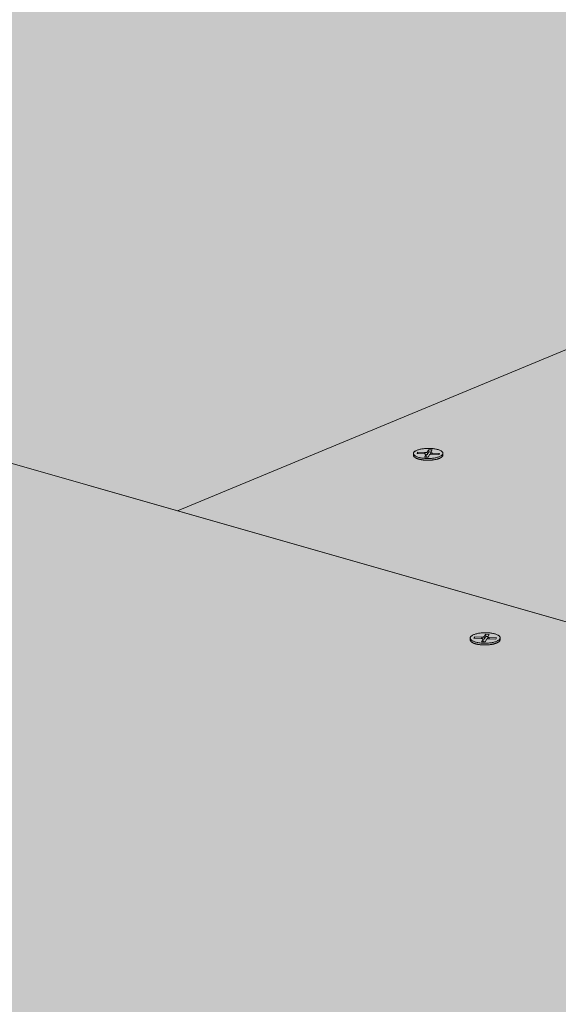
# Model space of a CAD drawing. Units: metres. Extents: x 0 to 8507, y -1304 to 4372.
# Drawn here: x 7318 to 7343, y -252 to -206 of the extents above; entities that cross this region are included whole.
import ezdxf

# ---------------------------------------------------------------- set-up
doc = ezdxf.new("R2010")
doc.units = ezdxf.units.M
doc.layers.add('Rigips Befestigungen', color=8, linetype='Continuous')
doc.layers.add('Rigips Schr Rigidur PS', color=7, linetype='Continuous', true_color=0xf7df7d)

msp = doc.modelspace()

# ---------------------------------------------------------------- hatches: boundary and pattern name
at = {"layer": 'Rigips Schr Rigidur PS'}
h = msp.add_hatch(color=256, dxfattribs=at)
h.dxf.hatch_style = 1
h.paths.add_polyline_path([(7265.921, -253.1), (7200.728, -280.123), (7432.131, -358.716), (7493.238, -323.692)])
h.paths.add_polyline_path([(7177.32, -225.586), (7111.399, -249.783), (7200.728, -280.123), (7265.921, -253.1)])
h.paths.add_polyline_path([(7237.394, -203.534), (7177.32, -225.586), (7265.921, -253.1), (7373.021, -286.36), (7430.387, -258.738)])
h.paths.add_polyline_path([(7325.028, -228.601), (7378.862, -206.287), (7292.366, -183.355), (7237.394, -203.534)])
h.paths.add_polyline_path([(7481.762, -233.568), (7529.05, -210.819), (7342.86, -164.82), (7292.366, -183.355)])
h.paths.add_polyline_path([(7378.862, -206.287), (7325.028, -228.601), (7430.387, -258.738), (7547.912, -292.355), (7597.119, -264.152)])
h.paths.add_polyline_path([(7430.387, -258.738), (7373.021, -286.36), (7493.238, -323.692), (7632.274, -366.869), (7682.871, -330.959)])
h.paths.add_polyline_path([(7597.119, -264.152), (7547.912, -292.355), (7682.871, -330.959), (7835.899, -374.732), (7875.501, -337.958)])
h.paths.add_polyline_path([(7727.342, -298.677), (7768.005, -269.855), (7529.05, -210.819), (7481.762, -233.568)])
h.paths.add_polyline_path([(7768.005, -269.855), (7727.342, -298.677), (7875.501, -337.958), (7984.533, -366.865), (8015.322, -330.956)])

# ---------------------------------------------------------------- linework, layer by layer
at = {"color": 0, "linetype": 'Continuous', "lineweight": 0, "extrusion": (-3.60822e-16, 0.930887, 0.365307)}
for p, q in [((7325.028, -228.601), (7237.394, -203.534)), ((7237.87, -203.67), (7430.387, -258.738)), ((7325.028, -228.601), (7378.862, -206.287)), ((7325.028, -228.601), (7378.862, -206.287)), ((7547.912, -292.355), (7325.028, -228.601))]:
    msp.add_line(p, q, dxfattribs=at)
at = {"layer": 'Rigips Befestigungen', "linetype": 'Continuous', "lineweight": 0, "extrusion": (-3.60822e-16, 0.930887, 0.365307)}
for p, q in [((7336.1, -226), (7336.1, -225.919)), ((7336.265, -225.915), (7336.295, -225.856)), ((7336.605, -225.933), (7336.265, -225.915)), ((7336.295, -225.856), (7336.304, -225.917)), ((7336.295, -225.856), (7336.639, -225.875)), ((7336.614, -226.085), (7336.674, -225.967)), ((7336.784, -226.094), (7336.614, -226.085)), ((7336.639, -225.875), (7336.638, -225.938)), ((7336.674, -225.967), (7336.693, -226.065)), ((7336.676, -225.96), (7336.695, -226.057)), ((7336.693, -226.065), (7336.681, -226.088)), ((7336.739, -225.851), (7336.805, -225.74)), ((7336.739, -225.851), (7336.758, -225.949)), ((7336.82, -225.844), (7336.758, -225.949)), ((7336.844, -225.976), (7336.784, -226.094)), ((7336.805, -225.74), (7336.82, -225.844)), ((7336.805, -225.74), (7336.974, -225.751)), ((7336.915, -225.85), (7336.82, -225.844)), ((7336.908, -225.863), (7336.892, -225.955)), ((7336.974, -225.751), (7336.91, -225.859)), ((7337.284, -225.97), (7336.944, -225.952)), ((7336.979, -225.893), (7336.978, -225.953)), ((7336.979, -225.893), (7337.314, -225.911)), ((7337.314, -225.911), (7337.284, -225.97)), ((7337.48, -225.989), (7337.48, -225.908)), ((7339.41, -234.5), (7339.476, -234.385)), ((7339.491, -234.491), (7339.429, -234.6)), ((7339.476, -234.385), (7339.491, -234.491)), ((7339.476, -234.385), (7339.648, -234.396)), ((7339.589, -234.497), (7339.491, -234.491)), ((7339.648, -234.396), (7339.583, -234.508)), ((7338.76, -234.652), (7338.759, -234.57)), ((7338.928, -234.566), (7338.958, -234.505)), ((7339.273, -234.585), (7338.928, -234.566)), ((7338.958, -234.505), (7338.967, -234.568)), ((7338.958, -234.505), (7339.308, -234.525)), ((7339.284, -234.742), (7339.345, -234.62)), ((7339.457, -234.751), (7339.284, -234.742)), ((7339.308, -234.525), (7339.307, -234.59)), ((7339.345, -234.62), (7339.364, -234.72)), ((7339.346, -234.613), (7339.365, -234.711)), ((7339.364, -234.72), (7339.351, -234.745)), ((7339.41, -234.5), (7339.429, -234.6)), ((7339.517, -234.63), (7339.457, -234.751)), ((7339.582, -234.512), (7339.565, -234.607)), ((7339.965, -234.623), (7339.619, -234.604)), ((7339.654, -234.544), (7339.653, -234.606)), ((7339.654, -234.544), (7339.995, -234.562)), ((7339.995, -234.562), (7339.965, -234.623)), ((7340.164, -234.641), (7340.163, -234.559))]:
    msp.add_line(p, q, dxfattribs=at)
at = {"layer": 'Rigips Befestigungen', "linetype": 'Continuous', "lineweight": 0}
for points in [[(7336.345, -226.098), (7336.311, -226.088), (7336.279, -226.077), (7336.25, -226.065), (7336.223, -226.053), (7336.198, -226.04), (7336.176, -226.026), (7336.156, -226.012), (7336.139, -225.997), (7336.126, -225.983), (7336.115, -225.967), (7336.107, -225.952), (7336.102, -225.936), (7336.1, -225.921), (7336.101, -225.905), (7336.105, -225.889), (7336.112, -225.874), (7336.122, -225.858), (7336.134, -225.843), (7336.15, -225.828), (7336.169, -225.814), (7336.19, -225.8), (7336.214, -225.786), (7336.24, -225.773), (7336.269, -225.761), (7336.3, -225.749), (7336.333, -225.738), (7336.369, -225.728), (7336.406, -225.719), (7336.444, -225.71), (7336.485, -225.702), (7336.526, -225.696), (7336.569, -225.69), (7336.612, -225.685), (7336.657, -225.681), (7336.702, -225.678), (7336.747, -225.676), (7336.793, -225.676), (7336.838, -225.676), (7336.884, -225.677), (7336.929, -225.68), (7336.973, -225.683), (7337.017, -225.687), (7337.059, -225.693), (7337.101, -225.699), (7337.141, -225.706), (7337.179, -225.714), (7337.216, -225.723), (7337.251, -225.733), (7337.284, -225.744), (7337.314, -225.755), (7337.343, -225.767), (7337.369, -225.78), (7337.392, -225.793), (7337.413, -225.807), (7337.431, -225.822), (7337.447, -225.836), (7337.459, -225.851), (7337.469, -225.867), (7337.475, -225.882), (7337.479, -225.898), (7337.479, -225.913), (7337.477, -225.929), (7337.472, -225.945), (7337.463, -225.96), (7337.452, -225.976), (7337.437, -225.991), (7337.42, -226.005), (7337.4, -226.02), (7337.378, -226.033), (7337.353, -226.047), (7337.325, -226.059), (7337.295, -226.071), (7337.263, -226.083), (7337.229, -226.093), (7337.193, -226.103), (7337.155, -226.112), (7337.115, -226.12), (7337.074, -226.128), (7337.032, -226.134), (7336.989, -226.139), (7336.945, -226.144), (7336.9, -226.147), (7336.855, -226.149), (7336.809, -226.151), (7336.763, -226.151), (7336.718, -226.15), (7336.673, -226.148), (7336.628, -226.145), (7336.584, -226.141), (7336.541, -226.137), (7336.499, -226.131), (7336.458, -226.124), (7336.419, -226.116), (7336.381, -226.108)], [(7339.01, -234.756), (7338.976, -234.745), (7338.943, -234.734), (7338.913, -234.721), (7338.885, -234.709), (7338.86, -234.695), (7338.837, -234.681), (7338.817, -234.666), (7338.8, -234.651), (7338.786, -234.636), (7338.775, -234.62), (7338.767, -234.604), (7338.761, -234.588), (7338.759, -234.572), (7338.76, -234.556), (7338.764, -234.54), (7338.771, -234.523), (7338.781, -234.508), (7338.794, -234.492), (7338.81, -234.476), (7338.829, -234.461), (7338.851, -234.447), (7338.875, -234.433), (7338.902, -234.419), (7338.931, -234.407), (7338.962, -234.395), (7338.996, -234.383), (7339.032, -234.373), (7339.07, -234.363), (7339.109, -234.354), (7339.15, -234.346), (7339.192, -234.339), (7339.235, -234.333), (7339.28, -234.328), (7339.325, -234.324), (7339.371, -234.321), (7339.417, -234.319), (7339.463, -234.318), (7339.51, -234.319), (7339.556, -234.32), (7339.602, -234.322), (7339.647, -234.326), (7339.691, -234.33), (7339.734, -234.336), (7339.777, -234.343), (7339.817, -234.35), (7339.857, -234.359), (7339.894, -234.368), (7339.93, -234.378), (7339.963, -234.389), (7339.994, -234.401), (7340.023, -234.413), (7340.05, -234.427), (7340.074, -234.44), (7340.095, -234.455), (7340.114, -234.469), (7340.13, -234.485), (7340.142, -234.5), (7340.152, -234.516), (7340.159, -234.532), (7340.163, -234.548), (7340.163, -234.564), (7340.161, -234.581), (7340.155, -234.597), (7340.147, -234.613), (7340.135, -234.629), (7340.121, -234.644), (7340.103, -234.66), (7340.083, -234.674), (7340.06, -234.689), (7340.035, -234.702), (7340.007, -234.716), (7339.977, -234.728), (7339.944, -234.74), (7339.909, -234.751), (7339.872, -234.761), (7339.834, -234.77), (7339.794, -234.779), (7339.752, -234.786), (7339.709, -234.793), (7339.665, -234.798), (7339.62, -234.803), (7339.575, -234.806), (7339.529, -234.809), (7339.482, -234.81), (7339.436, -234.81), (7339.39, -234.809), (7339.344, -234.808), (7339.298, -234.805), (7339.253, -234.801), (7339.209, -234.796), (7339.167, -234.789), (7339.125, -234.782), (7339.085, -234.774), (7339.047, -234.765)]]:
    msp.add_lwpolyline(points, close=True, dxfattribs=at)
for points in [[(7336.1, -226), (7336.101, -226.007), (7336.102, -226.015), (7336.103, -226.022), (7336.106, -226.029), (7336.109, -226.037), (7336.113, -226.044), (7336.117, -226.051), (7336.122, -226.058), (7336.128, -226.065), (7336.134, -226.072), (7336.141, -226.079), (7336.149, -226.086), (7336.157, -226.093), (7336.166, -226.1), (7336.175, -226.106), (7336.185, -226.113), (7336.196, -226.119), (7336.207, -226.125), (7336.219, -226.132), (7336.231, -226.137), (7336.244, -226.143), (7336.258, -226.149), (7336.272, -226.155), (7336.286, -226.16), (7336.301, -226.165), (7336.316, -226.17), (7336.332, -226.175), (7336.349, -226.18), (7336.365, -226.184), (7336.383, -226.189), (7336.4, -226.193), (7336.418, -226.197), (7336.436, -226.201), (7336.455, -226.204), (7336.474, -226.208), (7336.493, -226.211), (7336.513, -226.214), (7336.533, -226.216), (7336.553, -226.219), (7336.573, -226.221), (7336.594, -226.223), (7336.614, -226.225), (7336.635, -226.227), (7336.656, -226.228), (7336.677, -226.229), (7336.699, -226.23), (7336.72, -226.231), (7336.742, -226.232), (7336.763, -226.232), (7336.785, -226.232), (7336.806, -226.232), (7336.828, -226.231), (7336.849, -226.231), (7336.871, -226.23), (7336.892, -226.229), (7336.913, -226.227), (7336.934, -226.226), (7336.955, -226.224), (7336.976, -226.222), (7336.997, -226.22), (7337.017, -226.217), (7337.037, -226.214), (7337.057, -226.211), (7337.077, -226.208), (7337.096, -226.205), (7337.116, -226.201), (7337.134, -226.198), (7337.153, -226.194), (7337.171, -226.19), (7337.189, -226.185), (7337.206, -226.181), (7337.223, -226.176), (7337.24, -226.171), (7337.256, -226.166), (7337.271, -226.161), (7337.287, -226.156), (7337.301, -226.15), (7337.316, -226.145), (7337.329, -226.139), (7337.342, -226.133), (7337.355, -226.127), (7337.367, -226.121), (7337.379, -226.114), (7337.39, -226.108), (7337.4, -226.101), (7337.41, -226.095), (7337.419, -226.088), (7337.428, -226.081), (7337.435, -226.074), (7337.443, -226.067), (7337.449, -226.06), (7337.456, -226.053), (7337.461, -226.045), (7337.466, -226.038), (7337.47, -226.031)], [(7336.674, -225.967), (7336.675, -225.967), (7336.675, -225.966), (7336.675, -225.966), (7336.675, -225.965), (7336.675, -225.965), (7336.676, -225.964), (7336.676, -225.964), (7336.676, -225.963), (7336.676, -225.963), (7336.676, -225.962), (7336.676, -225.962), (7336.676, -225.961), (7336.676, -225.961), (7336.676, -225.96), (7336.676, -225.96), (7336.675, -225.959), (7336.675, -225.959), (7336.675, -225.958), (7336.675, -225.958), (7336.675, -225.957), (7336.675, -225.957), (7336.674, -225.956), (7336.674, -225.956), (7336.674, -225.956), (7336.673, -225.955), (7336.673, -225.955), (7336.673, -225.954), (7336.672, -225.954), (7336.672, -225.953), (7336.671, -225.953), (7336.671, -225.952), (7336.67, -225.952), (7336.67, -225.951), (7336.669, -225.951), (7336.669, -225.95), (7336.668, -225.95), (7336.668, -225.95), (7336.667, -225.949), (7336.666, -225.949), (7336.666, -225.948), (7336.665, -225.948), (7336.664, -225.947), (7336.664, -225.947), (7336.663, -225.947), (7336.662, -225.946), (7336.661, -225.946), (7336.661, -225.945), (7336.66, -225.945), (7336.659, -225.945), (7336.658, -225.944), (7336.657, -225.944), (7336.656, -225.943), (7336.655, -225.943), (7336.655, -225.943), (7336.654, -225.942), (7336.653, -225.942), (7336.652, -225.942), (7336.651, -225.941), (7336.65, -225.941), (7336.649, -225.941), (7336.648, -225.94), (7336.647, -225.94), (7336.645, -225.94), (7336.644, -225.939), (7336.643, -225.939), (7336.642, -225.939), (7336.641, -225.938), (7336.64, -225.938), (7336.639, -225.938), (7336.637, -225.938), (7336.636, -225.937), (7336.635, -225.937), (7336.634, -225.937), (7336.633, -225.937), (7336.631, -225.936), (7336.63, -225.936), (7336.629, -225.936), (7336.628, -225.936), (7336.626, -225.936), (7336.625, -225.935), (7336.624, -225.935), (7336.622, -225.935), (7336.621, -225.935), (7336.62, -225.935), (7336.618, -225.934), (7336.617, -225.934), (7336.616, -225.934), (7336.614, -225.934), (7336.613, -225.934), (7336.612, -225.934), (7336.61, -225.934), (7336.609, -225.934), (7336.607, -225.933), (7336.606, -225.933), (7336.605, -225.933)], [(7336.639, -225.875), (7336.641, -225.875), (7336.642, -225.875), (7336.644, -225.875), (7336.645, -225.875), (7336.646, -225.875), (7336.648, -225.875), (7336.649, -225.875), (7336.651, -225.875), (7336.652, -225.875), (7336.653, -225.875), (7336.655, -225.875), (7336.656, -225.875), (7336.658, -225.875), (7336.659, -225.875), (7336.66, -225.875), (7336.662, -225.875), (7336.663, -225.875), (7336.665, -225.875), (7336.666, -225.875), (7336.667, -225.875), (7336.669, -225.875), (7336.67, -225.875), (7336.672, -225.874), (7336.673, -225.874), (7336.674, -225.874), (7336.676, -225.874), (7336.677, -225.874), (7336.678, -225.874), (7336.68, -225.874), (7336.681, -225.874), (7336.682, -225.873), (7336.684, -225.873), (7336.685, -225.873), (7336.686, -225.873), (7336.688, -225.873), (7336.689, -225.872), (7336.69, -225.872), (7336.691, -225.872), (7336.693, -225.872), (7336.694, -225.872), (7336.695, -225.871), (7336.696, -225.871), (7336.698, -225.871), (7336.699, -225.871), (7336.7, -225.87), (7336.701, -225.87), (7336.702, -225.87), (7336.704, -225.87), (7336.705, -225.869), (7336.706, -225.869), (7336.707, -225.869), (7336.708, -225.868), (7336.709, -225.868), (7336.71, -225.868), (7336.711, -225.867), (7336.712, -225.867), (7336.713, -225.867), (7336.714, -225.866), (7336.715, -225.866), (7336.716, -225.866), (7336.717, -225.865), (7336.718, -225.865), (7336.719, -225.865), (7336.72, -225.864), (7336.721, -225.864), (7336.722, -225.864), (7336.723, -225.863), (7336.724, -225.863), (7336.725, -225.862), (7336.725, -225.862), (7336.726, -225.862), (7336.727, -225.861), (7336.728, -225.861), (7336.728, -225.86), (7336.729, -225.86), (7336.73, -225.859), (7336.73, -225.859), (7336.731, -225.859), (7336.732, -225.858), (7336.732, -225.858), (7336.733, -225.857), (7336.734, -225.857), (7336.734, -225.856), (7336.735, -225.856), (7336.735, -225.856), (7336.736, -225.855), (7336.736, -225.855), (7336.737, -225.854), (7336.737, -225.854), (7336.737, -225.853), (7336.738, -225.853), (7336.738, -225.852), (7336.738, -225.852), (7336.739, -225.851), (7336.739, -225.851)], [(7336.758, -225.949), (7336.757, -225.95), (7336.757, -225.95), (7336.757, -225.95), (7336.757, -225.951), (7336.756, -225.951), (7336.756, -225.952), (7336.756, -225.952), (7336.755, -225.953), (7336.755, -225.953), (7336.754, -225.953), (7336.754, -225.954), (7336.754, -225.954), (7336.753, -225.955), (7336.753, -225.955), (7336.752, -225.955), (7336.752, -225.956), (7336.751, -225.956), (7336.751, -225.957), (7336.75, -225.957), (7336.75, -225.957), (7336.749, -225.958), (7336.749, -225.958), (7336.748, -225.959), (7336.748, -225.959), (7336.747, -225.959), (7336.746, -225.96), (7336.746, -225.96), (7336.745, -225.96), (7336.744, -225.961), (7336.744, -225.961), (7336.743, -225.962), (7336.742, -225.962), (7336.742, -225.962), (7336.741, -225.963), (7336.74, -225.963), (7336.74, -225.963), (7336.739, -225.964), (7336.738, -225.964), (7336.737, -225.964), (7336.736, -225.965), (7336.736, -225.965), (7336.735, -225.965), (7336.734, -225.966), (7336.733, -225.966), (7336.732, -225.966), (7336.732, -225.967), (7336.731, -225.967), (7336.73, -225.967), (7336.729, -225.968), (7336.728, -225.968), (7336.727, -225.968), (7336.726, -225.969), (7336.725, -225.969), (7336.724, -225.969), (7336.723, -225.97), (7336.722, -225.97), (7336.721, -225.97), (7336.72, -225.97), (7336.72, -225.971), (7336.719, -225.971), (7336.718, -225.971), (7336.716, -225.971), (7336.715, -225.972), (7336.714, -225.972), (7336.713, -225.972), (7336.712, -225.972), (7336.711, -225.973), (7336.71, -225.973), (7336.709, -225.973), (7336.708, -225.973), (7336.707, -225.974), (7336.706, -225.974), (7336.705, -225.974), (7336.704, -225.974), (7336.703, -225.974), (7336.701, -225.975), (7336.7, -225.975), (7336.699, -225.975), (7336.698, -225.975), (7336.697, -225.975), (7336.696, -225.976), (7336.695, -225.976), (7336.693, -225.976), (7336.692, -225.976), (7336.691, -225.976), (7336.69, -225.976), (7336.689, -225.977), (7336.688, -225.977), (7336.686, -225.977), (7336.685, -225.977), (7336.684, -225.977), (7336.683, -225.977), (7336.681, -225.977), (7336.68, -225.977), (7336.679, -225.978)], [(7336.695, -226.057), (7336.695, -226.057), (7336.695, -226.057), (7336.695, -226.057), (7336.695, -226.057), (7336.695, -226.057), (7336.695, -226.057), (7336.695, -226.057), (7336.695, -226.057), (7336.695, -226.057), (7336.695, -226.058), (7336.695, -226.058), (7336.695, -226.058), (7336.695, -226.058), (7336.695, -226.058), (7336.695, -226.058), (7336.695, -226.058), (7336.695, -226.058), (7336.695, -226.058), (7336.695, -226.058), (7336.695, -226.058), (7336.695, -226.059), (7336.695, -226.059), (7336.695, -226.059), (7336.695, -226.059), (7336.695, -226.059), (7336.695, -226.059), (7336.695, -226.059), (7336.695, -226.059), (7336.695, -226.059), (7336.695, -226.059), (7336.695, -226.06), (7336.695, -226.06), (7336.695, -226.06), (7336.695, -226.06), (7336.695, -226.06), (7336.695, -226.06), (7336.695, -226.06), (7336.695, -226.06), (7336.695, -226.06), (7336.695, -226.06), (7336.695, -226.06), (7336.695, -226.061), (7336.695, -226.061), (7336.695, -226.061), (7336.695, -226.061), (7336.695, -226.061), (7336.695, -226.061), (7336.695, -226.061), (7336.695, -226.061), (7336.695, -226.061), (7336.695, -226.061), (7336.695, -226.061), (7336.695, -226.062), (7336.695, -226.062), (7336.695, -226.062), (7336.695, -226.062), (7336.695, -226.062), (7336.695, -226.062), (7336.695, -226.062), (7336.694, -226.062), (7336.694, -226.062), (7336.694, -226.062), (7336.694, -226.062), (7336.694, -226.063), (7336.694, -226.063), (7336.694, -226.063), (7336.694, -226.063), (7336.694, -226.063), (7336.694, -226.063), (7336.694, -226.063), (7336.694, -226.063), (7336.694, -226.063), (7336.694, -226.063), (7336.694, -226.063), (7336.694, -226.064), (7336.694, -226.064), (7336.694, -226.064), (7336.694, -226.064), (7336.694, -226.064), (7336.694, -226.064), (7336.694, -226.064), (7336.694, -226.064), (7336.694, -226.064), (7336.694, -226.064), (7336.694, -226.064), (7336.694, -226.065), (7336.694, -226.065), (7336.694, -226.065), (7336.694, -226.065), (7336.693, -226.065), (7336.693, -226.065), (7336.693, -226.065), (7336.693, -226.065), (7336.693, -226.065), (7336.693, -226.065)], [(7336.944, -225.952), (7336.943, -225.952), (7336.942, -225.952), (7336.94, -225.951), (7336.939, -225.951), (7336.937, -225.951), (7336.936, -225.951), (7336.934, -225.951), (7336.933, -225.951), (7336.932, -225.951), (7336.93, -225.951), (7336.929, -225.951), (7336.927, -225.951), (7336.926, -225.951), (7336.924, -225.951), (7336.923, -225.951), (7336.922, -225.951), (7336.92, -225.952), (7336.919, -225.952), (7336.917, -225.952), (7336.916, -225.952), (7336.915, -225.952), (7336.913, -225.952), (7336.912, -225.952), (7336.91, -225.952), (7336.909, -225.952), (7336.908, -225.952), (7336.906, -225.953), (7336.905, -225.953), (7336.903, -225.953), (7336.902, -225.953), (7336.901, -225.953), (7336.899, -225.953), (7336.898, -225.954), (7336.897, -225.954), (7336.895, -225.954), (7336.894, -225.954), (7336.893, -225.954), (7336.892, -225.955), (7336.89, -225.955), (7336.889, -225.955), (7336.888, -225.955), (7336.887, -225.956), (7336.885, -225.956), (7336.884, -225.956), (7336.883, -225.956), (7336.882, -225.957), (7336.88, -225.957), (7336.879, -225.957), (7336.878, -225.957), (7336.877, -225.958), (7336.876, -225.958), (7336.875, -225.958), (7336.874, -225.959), (7336.873, -225.959), (7336.872, -225.959), (7336.87, -225.96), (7336.869, -225.96), (7336.868, -225.96), (7336.867, -225.961), (7336.866, -225.961), (7336.865, -225.961), (7336.865, -225.962), (7336.864, -225.962), (7336.863, -225.963), (7336.862, -225.963), (7336.861, -225.963), (7336.86, -225.964), (7336.859, -225.964), (7336.858, -225.965), (7336.858, -225.965), (7336.857, -225.965), (7336.856, -225.966), (7336.855, -225.966), (7336.855, -225.967), (7336.854, -225.967), (7336.853, -225.968), (7336.853, -225.968), (7336.852, -225.968), (7336.851, -225.969), (7336.851, -225.969), (7336.85, -225.97), (7336.85, -225.97), (7336.849, -225.971), (7336.848, -225.971), (7336.848, -225.972), (7336.848, -225.972), (7336.847, -225.973), (7336.847, -225.973), (7336.846, -225.974), (7336.846, -225.974), (7336.846, -225.974), (7336.845, -225.975), (7336.845, -225.975), (7336.845, -225.976), (7336.844, -225.976)], [(7336.91, -225.859), (7336.91, -225.859), (7336.909, -225.86), (7336.909, -225.86), (7336.909, -225.861), (7336.909, -225.861), (7336.909, -225.862), (7336.908, -225.862), (7336.908, -225.862), (7336.908, -225.863), (7336.908, -225.863), (7336.908, -225.864), (7336.908, -225.864), (7336.908, -225.865), (7336.908, -225.865), (7336.908, -225.866), (7336.908, -225.866), (7336.908, -225.867), (7336.909, -225.867), (7336.909, -225.868), (7336.909, -225.868), (7336.909, -225.869), (7336.909, -225.869), (7336.91, -225.87), (7336.91, -225.87), (7336.91, -225.871), (7336.91, -225.871), (7336.911, -225.872), (7336.911, -225.872), (7336.912, -225.873), (7336.912, -225.873), (7336.912, -225.874), (7336.913, -225.874), (7336.913, -225.875), (7336.914, -225.875), (7336.914, -225.876), (7336.915, -225.876), (7336.916, -225.877), (7336.916, -225.877), (7336.917, -225.877), (7336.917, -225.878), (7336.918, -225.878), (7336.919, -225.879), (7336.92, -225.879), (7336.92, -225.88), (7336.921, -225.88), (7336.922, -225.88), (7336.923, -225.881), (7336.923, -225.881), (7336.924, -225.882), (7336.925, -225.882), (7336.926, -225.882), (7336.927, -225.883), (7336.928, -225.883), (7336.929, -225.884), (7336.93, -225.884), (7336.931, -225.884), (7336.932, -225.885), (7336.933, -225.885), (7336.934, -225.885), (7336.935, -225.886), (7336.936, -225.886), (7336.937, -225.886), (7336.938, -225.887), (7336.939, -225.887), (7336.94, -225.887), (7336.941, -225.888), (7336.942, -225.888), (7336.944, -225.888), (7336.945, -225.889), (7336.946, -225.889), (7336.947, -225.889), (7336.948, -225.889), (7336.95, -225.89), (7336.951, -225.89), (7336.952, -225.89), (7336.953, -225.89), (7336.955, -225.891), (7336.956, -225.891), (7336.957, -225.891), (7336.959, -225.891), (7336.96, -225.891), (7336.961, -225.892), (7336.963, -225.892), (7336.964, -225.892), (7336.965, -225.892), (7336.967, -225.892), (7336.968, -225.892), (7336.969, -225.892), (7336.971, -225.893), (7336.972, -225.893), (7336.974, -225.893), (7336.975, -225.893), (7336.976, -225.893), (7336.978, -225.893), (7336.979, -225.893)], [(7337.47, -226.031), (7337.47, -226.03), (7337.47, -226.03), (7337.47, -226.03), (7337.471, -226.029), (7337.471, -226.029), (7337.471, -226.028), (7337.471, -226.028), (7337.471, -226.027), (7337.472, -226.027), (7337.472, -226.026), (7337.472, -226.026), (7337.472, -226.026), (7337.472, -226.025), (7337.473, -226.025), (7337.473, -226.024), (7337.473, -226.024), (7337.473, -226.023), (7337.473, -226.023), (7337.474, -226.023), (7337.474, -226.022), (7337.474, -226.022), (7337.474, -226.021), (7337.474, -226.021), (7337.474, -226.02), (7337.475, -226.02), (7337.475, -226.019), (7337.475, -226.019), (7337.475, -226.019), (7337.475, -226.018), (7337.475, -226.018), (7337.476, -226.017), (7337.476, -226.017), (7337.476, -226.016), (7337.476, -226.016), (7337.476, -226.015), (7337.476, -226.015), (7337.476, -226.015), (7337.477, -226.014), (7337.477, -226.014), (7337.477, -226.013), (7337.477, -226.013), (7337.477, -226.012), (7337.477, -226.012), (7337.477, -226.011), (7337.477, -226.011), (7337.478, -226.011), (7337.478, -226.01), (7337.478, -226.01), (7337.478, -226.009), (7337.478, -226.009), (7337.478, -226.008), (7337.478, -226.008), (7337.478, -226.007), (7337.478, -226.007), (7337.478, -226.007), (7337.479, -226.006), (7337.479, -226.006), (7337.479, -226.005), (7337.479, -226.005), (7337.479, -226.004), (7337.479, -226.004), (7337.479, -226.003), (7337.479, -226.003), (7337.479, -226.003), (7337.479, -226.002), (7337.479, -226.002), (7337.479, -226.001), (7337.479, -226.001), (7337.48, -226), (7337.48, -226), (7337.48, -225.999), (7337.48, -225.999), (7337.48, -225.999), (7337.48, -225.998), (7337.48, -225.998), (7337.48, -225.997), (7337.48, -225.997), (7337.48, -225.996), (7337.48, -225.996), (7337.48, -225.995), (7337.48, -225.995), (7337.48, -225.995), (7337.48, -225.994), (7337.48, -225.994), (7337.48, -225.993), (7337.48, -225.993), (7337.48, -225.992), (7337.48, -225.992), (7337.48, -225.991), (7337.48, -225.991), (7337.48, -225.991), (7337.48, -225.99), (7337.48, -225.99), (7337.48, -225.989), (7337.48, -225.989)], [(7336.852, -226.23), (7336.851, -226.231), (7336.849, -226.231), (7336.848, -226.231), (7336.847, -226.231), (7336.846, -226.231), (7336.844, -226.231), (7336.843, -226.231), (7336.842, -226.231), (7336.841, -226.231), (7336.839, -226.231), (7336.838, -226.231), (7336.837, -226.231), (7336.836, -226.231), (7336.834, -226.231), (7336.833, -226.231), (7336.832, -226.231), (7336.831, -226.232), (7336.829, -226.232), (7336.828, -226.232), (7336.827, -226.232), (7336.826, -226.232), (7336.824, -226.232), (7336.823, -226.232), (7336.822, -226.232), (7336.821, -226.232), (7336.819, -226.232), (7336.818, -226.232), (7336.817, -226.232), (7336.816, -226.232), (7336.814, -226.232), (7336.813, -226.232), (7336.812, -226.232), (7336.81, -226.232), (7336.809, -226.232), (7336.808, -226.232), (7336.807, -226.232), (7336.805, -226.232), (7336.804, -226.232), (7336.803, -226.232), (7336.802, -226.232), (7336.8, -226.232), (7336.799, -226.232), (7336.798, -226.232), (7336.797, -226.232), (7336.795, -226.232), (7336.794, -226.232), (7336.793, -226.232), (7336.792, -226.232), (7336.79, -226.232), (7336.789, -226.232), (7336.788, -226.232), (7336.787, -226.232), (7336.785, -226.232), (7336.784, -226.232), (7336.783, -226.232), (7336.782, -226.232), (7336.78, -226.232), (7336.779, -226.232), (7336.778, -226.232), (7336.777, -226.232), (7336.775, -226.232), (7336.774, -226.232), (7336.773, -226.232), (7336.772, -226.232), (7336.77, -226.232), (7336.769, -226.232), (7336.768, -226.232), (7336.767, -226.232), (7336.765, -226.232), (7336.764, -226.232), (7336.763, -226.232), (7336.762, -226.232), (7336.76, -226.232), (7336.759, -226.232), (7336.758, -226.232), (7336.756, -226.232), (7336.755, -226.232), (7336.754, -226.232), (7336.753, -226.232), (7336.751, -226.232), (7336.75, -226.232), (7336.749, -226.232), (7336.748, -226.232), (7336.746, -226.232), (7336.745, -226.232), (7336.744, -226.232), (7336.743, -226.232), (7336.741, -226.232), (7336.74, -226.232), (7336.739, -226.232), (7336.738, -226.232), (7336.737, -226.232), (7336.735, -226.232), (7336.734, -226.231), (7336.733, -226.231)], [(7338.76, -234.652), (7338.76, -234.659), (7338.761, -234.667), (7338.763, -234.675), (7338.766, -234.682), (7338.769, -234.69), (7338.773, -234.697), (7338.777, -234.705), (7338.782, -234.712), (7338.788, -234.72), (7338.794, -234.727), (7338.802, -234.734), (7338.809, -234.741), (7338.818, -234.748), (7338.827, -234.755), (7338.836, -234.762), (7338.847, -234.769), (7338.857, -234.775), (7338.869, -234.782), (7338.881, -234.788), (7338.893, -234.794), (7338.907, -234.801), (7338.92, -234.806), (7338.934, -234.812), (7338.949, -234.818), (7338.964, -234.823), (7338.98, -234.828), (7338.996, -234.834), (7339.013, -234.838), (7339.03, -234.843), (7339.047, -234.848), (7339.065, -234.852), (7339.084, -234.856), (7339.102, -234.86), (7339.121, -234.864), (7339.141, -234.867), (7339.16, -234.871), (7339.18, -234.874), (7339.2, -234.876), (7339.221, -234.879), (7339.241, -234.881), (7339.262, -234.884), (7339.283, -234.886), (7339.305, -234.887), (7339.326, -234.889), (7339.348, -234.89), (7339.369, -234.891), (7339.391, -234.892), (7339.413, -234.892), (7339.435, -234.892), (7339.457, -234.892), (7339.479, -234.892), (7339.501, -234.892), (7339.523, -234.891), (7339.544, -234.89), (7339.566, -234.889), (7339.588, -234.888), (7339.609, -234.886), (7339.631, -234.884), (7339.652, -234.882), (7339.673, -234.88), (7339.694, -234.877), (7339.714, -234.874), (7339.734, -234.871), (7339.754, -234.868), (7339.774, -234.865), (7339.794, -234.861), (7339.813, -234.857), (7339.832, -234.853), (7339.85, -234.849), (7339.868, -234.844), (7339.886, -234.84), (7339.903, -234.835), (7339.92, -234.83), (7339.936, -234.825), (7339.952, -234.819), (7339.968, -234.814), (7339.983, -234.808), (7339.997, -234.802), (7340.011, -234.796), (7340.024, -234.79), (7340.037, -234.784), (7340.049, -234.777), (7340.061, -234.771), (7340.072, -234.764), (7340.083, -234.757), (7340.093, -234.75), (7340.102, -234.743), (7340.111, -234.736), (7340.119, -234.729), (7340.126, -234.722), (7340.133, -234.714), (7340.139, -234.707), (7340.145, -234.7), (7340.149, -234.692), (7340.153, -234.684)], [(7339.345, -234.62), (7339.345, -234.62), (7339.345, -234.619), (7339.345, -234.619), (7339.345, -234.618), (7339.345, -234.618), (7339.346, -234.617), (7339.346, -234.617), (7339.346, -234.616), (7339.346, -234.616), (7339.346, -234.615), (7339.346, -234.615), (7339.346, -234.614), (7339.346, -234.614), (7339.346, -234.613), (7339.346, -234.613), (7339.345, -234.612), (7339.345, -234.612), (7339.345, -234.611), (7339.345, -234.611), (7339.345, -234.61), (7339.345, -234.61), (7339.344, -234.609), (7339.344, -234.609), (7339.344, -234.608), (7339.343, -234.608), (7339.343, -234.607), (7339.343, -234.607), (7339.342, -234.606), (7339.342, -234.606), (7339.341, -234.605), (7339.341, -234.605), (7339.34, -234.604), (7339.34, -234.604), (7339.339, -234.603), (7339.339, -234.603), (7339.338, -234.602), (7339.338, -234.602), (7339.337, -234.601), (7339.336, -234.601), (7339.336, -234.601), (7339.335, -234.6), (7339.334, -234.6), (7339.333, -234.599), (7339.333, -234.599), (7339.332, -234.598), (7339.331, -234.598), (7339.33, -234.598), (7339.33, -234.597), (7339.329, -234.597), (7339.328, -234.596), (7339.327, -234.596), (7339.326, -234.596), (7339.325, -234.595), (7339.324, -234.595), (7339.323, -234.594), (7339.322, -234.594), (7339.321, -234.594), (7339.32, -234.593), (7339.319, -234.593), (7339.318, -234.593), (7339.317, -234.592), (7339.316, -234.592), (7339.315, -234.592), (7339.314, -234.591), (7339.313, -234.591), (7339.311, -234.591), (7339.31, -234.59), (7339.309, -234.59), (7339.308, -234.59), (7339.307, -234.59), (7339.305, -234.589), (7339.304, -234.589), (7339.303, -234.589), (7339.302, -234.588), (7339.301, -234.588), (7339.299, -234.588), (7339.298, -234.588), (7339.297, -234.588), (7339.295, -234.587), (7339.294, -234.587), (7339.293, -234.587), (7339.291, -234.587), (7339.29, -234.587), (7339.289, -234.586), (7339.287, -234.586), (7339.286, -234.586), (7339.285, -234.586), (7339.283, -234.586), (7339.282, -234.586), (7339.28, -234.586), (7339.279, -234.585), (7339.278, -234.585), (7339.276, -234.585), (7339.275, -234.585), (7339.273, -234.585)], [(7339.308, -234.525), (7339.31, -234.525), (7339.311, -234.525), (7339.313, -234.525), (7339.314, -234.525), (7339.315, -234.525), (7339.317, -234.525), (7339.318, -234.525), (7339.32, -234.525), (7339.321, -234.525), (7339.323, -234.525), (7339.324, -234.525), (7339.325, -234.525), (7339.327, -234.525), (7339.328, -234.525), (7339.33, -234.525), (7339.331, -234.525), (7339.333, -234.525), (7339.334, -234.525), (7339.335, -234.525), (7339.337, -234.525), (7339.338, -234.524), (7339.34, -234.524), (7339.341, -234.524), (7339.342, -234.524), (7339.344, -234.524), (7339.345, -234.524), (7339.347, -234.524), (7339.348, -234.524), (7339.349, -234.523), (7339.351, -234.523), (7339.352, -234.523), (7339.353, -234.523), (7339.355, -234.523), (7339.356, -234.523), (7339.357, -234.522), (7339.359, -234.522), (7339.36, -234.522), (7339.361, -234.522), (7339.363, -234.521), (7339.364, -234.521), (7339.365, -234.521), (7339.366, -234.521), (7339.368, -234.521), (7339.369, -234.52), (7339.37, -234.52), (7339.371, -234.52), (7339.372, -234.519), (7339.374, -234.519), (7339.375, -234.519), (7339.376, -234.519), (7339.377, -234.518), (7339.378, -234.518), (7339.379, -234.518), (7339.38, -234.517), (7339.381, -234.517), (7339.383, -234.517), (7339.384, -234.516), (7339.385, -234.516), (7339.386, -234.516), (7339.387, -234.515), (7339.388, -234.515), (7339.389, -234.514), (7339.39, -234.514), (7339.39, -234.514), (7339.391, -234.513), (7339.392, -234.513), (7339.393, -234.512), (7339.394, -234.512), (7339.395, -234.512), (7339.396, -234.511), (7339.396, -234.511), (7339.397, -234.51), (7339.398, -234.51), (7339.399, -234.51), (7339.399, -234.509), (7339.4, -234.509), (7339.401, -234.508), (7339.402, -234.508), (7339.402, -234.507), (7339.403, -234.507), (7339.403, -234.506), (7339.404, -234.506), (7339.405, -234.506), (7339.405, -234.505), (7339.406, -234.505), (7339.406, -234.504), (7339.407, -234.504), (7339.407, -234.503), (7339.407, -234.503), (7339.408, -234.502), (7339.408, -234.502), (7339.409, -234.501), (7339.409, -234.501), (7339.409, -234.5), (7339.41, -234.5)], [(7339.429, -234.6), (7339.428, -234.6), (7339.428, -234.6), (7339.428, -234.601), (7339.427, -234.601), (7339.427, -234.602), (7339.427, -234.602), (7339.426, -234.603), (7339.426, -234.603), (7339.426, -234.603), (7339.425, -234.604), (7339.425, -234.604), (7339.424, -234.605), (7339.424, -234.605), (7339.424, -234.606), (7339.423, -234.606), (7339.423, -234.606), (7339.422, -234.607), (7339.422, -234.607), (7339.421, -234.608), (7339.421, -234.608), (7339.42, -234.608), (7339.419, -234.609), (7339.419, -234.609), (7339.418, -234.61), (7339.418, -234.61), (7339.417, -234.61), (7339.416, -234.611), (7339.416, -234.611), (7339.415, -234.612), (7339.414, -234.612), (7339.414, -234.612), (7339.413, -234.613), (7339.412, -234.613), (7339.412, -234.614), (7339.411, -234.614), (7339.41, -234.614), (7339.409, -234.615), (7339.409, -234.615), (7339.408, -234.615), (7339.407, -234.616), (7339.406, -234.616), (7339.405, -234.616), (7339.405, -234.617), (7339.404, -234.617), (7339.403, -234.617), (7339.402, -234.618), (7339.401, -234.618), (7339.4, -234.618), (7339.399, -234.619), (7339.398, -234.619), (7339.398, -234.619), (7339.397, -234.62), (7339.396, -234.62), (7339.395, -234.62), (7339.394, -234.621), (7339.393, -234.621), (7339.392, -234.621), (7339.391, -234.621), (7339.39, -234.622), (7339.389, -234.622), (7339.388, -234.622), (7339.387, -234.623), (7339.386, -234.623), (7339.385, -234.623), (7339.384, -234.623), (7339.383, -234.624), (7339.382, -234.624), (7339.38, -234.624), (7339.379, -234.624), (7339.378, -234.625), (7339.377, -234.625), (7339.376, -234.625), (7339.375, -234.625), (7339.374, -234.625), (7339.373, -234.626), (7339.372, -234.626), (7339.37, -234.626), (7339.369, -234.626), (7339.368, -234.626), (7339.367, -234.627), (7339.366, -234.627), (7339.365, -234.627), (7339.363, -234.627), (7339.362, -234.627), (7339.361, -234.628), (7339.36, -234.628), (7339.359, -234.628), (7339.357, -234.628), (7339.356, -234.628), (7339.355, -234.628), (7339.354, -234.628), (7339.353, -234.629), (7339.351, -234.629), (7339.35, -234.629), (7339.349, -234.629)], [(7339.365, -234.711), (7339.365, -234.711), (7339.365, -234.711), (7339.365, -234.711), (7339.365, -234.711), (7339.365, -234.711), (7339.365, -234.711), (7339.365, -234.711), (7339.365, -234.712), (7339.365, -234.712), (7339.365, -234.712), (7339.365, -234.712), (7339.365, -234.712), (7339.365, -234.712), (7339.365, -234.712), (7339.365, -234.712), (7339.365, -234.712), (7339.365, -234.712), (7339.365, -234.713), (7339.365, -234.713), (7339.365, -234.713), (7339.365, -234.713), (7339.365, -234.713), (7339.365, -234.713), (7339.365, -234.713), (7339.365, -234.713), (7339.365, -234.713), (7339.365, -234.713), (7339.365, -234.713), (7339.365, -234.714), (7339.365, -234.714), (7339.365, -234.714), (7339.365, -234.714), (7339.365, -234.714), (7339.365, -234.714), (7339.365, -234.714), (7339.365, -234.714), (7339.365, -234.714), (7339.365, -234.714), (7339.365, -234.715), (7339.365, -234.715), (7339.365, -234.715), (7339.365, -234.715), (7339.365, -234.715), (7339.365, -234.715), (7339.365, -234.715), (7339.365, -234.715), (7339.365, -234.715), (7339.365, -234.715), (7339.365, -234.715), (7339.365, -234.716), (7339.365, -234.716), (7339.365, -234.716), (7339.365, -234.716), (7339.365, -234.716), (7339.365, -234.716), (7339.365, -234.716), (7339.365, -234.716), (7339.365, -234.716), (7339.365, -234.716), (7339.365, -234.717), (7339.365, -234.717), (7339.365, -234.717), (7339.365, -234.717), (7339.365, -234.717), (7339.365, -234.717), (7339.365, -234.717), (7339.365, -234.717), (7339.365, -234.717), (7339.365, -234.717), (7339.365, -234.717), (7339.365, -234.718), (7339.364, -234.718), (7339.364, -234.718), (7339.364, -234.718), (7339.364, -234.718), (7339.364, -234.718), (7339.364, -234.718), (7339.364, -234.718), (7339.364, -234.718), (7339.364, -234.718), (7339.364, -234.719), (7339.364, -234.719), (7339.364, -234.719), (7339.364, -234.719), (7339.364, -234.719), (7339.364, -234.719), (7339.364, -234.719), (7339.364, -234.719), (7339.364, -234.719), (7339.364, -234.719), (7339.364, -234.719), (7339.364, -234.72), (7339.364, -234.72), (7339.364, -234.72), (7339.364, -234.72)], [(7339.619, -234.604), (7339.618, -234.604), (7339.616, -234.604), (7339.615, -234.604), (7339.613, -234.604), (7339.612, -234.604), (7339.61, -234.604), (7339.609, -234.604), (7339.607, -234.604), (7339.606, -234.604), (7339.605, -234.604), (7339.603, -234.604), (7339.602, -234.604), (7339.6, -234.604), (7339.599, -234.604), (7339.597, -234.604), (7339.596, -234.604), (7339.594, -234.604), (7339.593, -234.604), (7339.592, -234.604), (7339.59, -234.604), (7339.589, -234.604), (7339.587, -234.604), (7339.586, -234.605), (7339.584, -234.605), (7339.583, -234.605), (7339.582, -234.605), (7339.58, -234.605), (7339.579, -234.605), (7339.577, -234.605), (7339.576, -234.605), (7339.575, -234.606), (7339.573, -234.606), (7339.572, -234.606), (7339.571, -234.606), (7339.569, -234.606), (7339.568, -234.607), (7339.567, -234.607), (7339.565, -234.607), (7339.564, -234.607), (7339.563, -234.608), (7339.561, -234.608), (7339.56, -234.608), (7339.559, -234.608), (7339.558, -234.609), (7339.556, -234.609), (7339.555, -234.609), (7339.554, -234.609), (7339.553, -234.61), (7339.552, -234.61), (7339.551, -234.61), (7339.549, -234.611), (7339.548, -234.611), (7339.547, -234.611), (7339.546, -234.612), (7339.545, -234.612), (7339.544, -234.612), (7339.543, -234.613), (7339.542, -234.613), (7339.541, -234.614), (7339.54, -234.614), (7339.539, -234.614), (7339.538, -234.615), (7339.537, -234.615), (7339.536, -234.615), (7339.535, -234.616), (7339.534, -234.616), (7339.533, -234.617), (7339.532, -234.617), (7339.532, -234.617), (7339.531, -234.618), (7339.53, -234.618), (7339.529, -234.619), (7339.528, -234.619), (7339.528, -234.62), (7339.527, -234.62), (7339.526, -234.621), (7339.526, -234.621), (7339.525, -234.621), (7339.524, -234.622), (7339.524, -234.622), (7339.523, -234.623), (7339.523, -234.623), (7339.522, -234.624), (7339.522, -234.624), (7339.521, -234.625), (7339.521, -234.625), (7339.52, -234.626), (7339.52, -234.626), (7339.519, -234.627), (7339.519, -234.627), (7339.519, -234.628), (7339.518, -234.628), (7339.518, -234.629), (7339.518, -234.629), (7339.517, -234.63)], [(7339.583, -234.508), (7339.583, -234.508), (7339.583, -234.509), (7339.583, -234.509), (7339.582, -234.51), (7339.582, -234.51), (7339.582, -234.511), (7339.582, -234.511), (7339.582, -234.512), (7339.582, -234.512), (7339.582, -234.513), (7339.582, -234.513), (7339.582, -234.514), (7339.582, -234.514), (7339.582, -234.515), (7339.582, -234.515), (7339.582, -234.516), (7339.582, -234.516), (7339.582, -234.517), (7339.582, -234.517), (7339.582, -234.518), (7339.583, -234.518), (7339.583, -234.519), (7339.583, -234.52), (7339.583, -234.52), (7339.584, -234.521), (7339.584, -234.521), (7339.584, -234.522), (7339.585, -234.522), (7339.585, -234.523), (7339.586, -234.523), (7339.586, -234.523), (7339.587, -234.524), (7339.587, -234.524), (7339.588, -234.525), (7339.588, -234.525), (7339.589, -234.526), (7339.589, -234.526), (7339.59, -234.527), (7339.591, -234.527), (7339.591, -234.528), (7339.592, -234.528), (7339.593, -234.529), (7339.593, -234.529), (7339.594, -234.53), (7339.595, -234.53), (7339.596, -234.53), (7339.596, -234.531), (7339.597, -234.531), (7339.598, -234.532), (7339.599, -234.532), (7339.6, -234.532), (7339.601, -234.533), (7339.602, -234.533), (7339.603, -234.534), (7339.604, -234.534), (7339.605, -234.534), (7339.606, -234.535), (7339.607, -234.535), (7339.608, -234.536), (7339.609, -234.536), (7339.61, -234.536), (7339.611, -234.537), (7339.612, -234.537), (7339.613, -234.537), (7339.614, -234.538), (7339.615, -234.538), (7339.617, -234.538), (7339.618, -234.538), (7339.619, -234.539), (7339.62, -234.539), (7339.621, -234.539), (7339.623, -234.54), (7339.624, -234.54), (7339.625, -234.54), (7339.627, -234.54), (7339.628, -234.541), (7339.629, -234.541), (7339.63, -234.541), (7339.632, -234.541), (7339.633, -234.541), (7339.634, -234.542), (7339.636, -234.542), (7339.637, -234.542), (7339.639, -234.542), (7339.64, -234.542), (7339.641, -234.543), (7339.643, -234.543), (7339.644, -234.543), (7339.646, -234.543), (7339.647, -234.543), (7339.648, -234.543), (7339.65, -234.543), (7339.651, -234.543), (7339.653, -234.544), (7339.654, -234.544)], [(7340.153, -234.684), (7340.154, -234.684), (7340.154, -234.684), (7340.154, -234.683), (7340.154, -234.683), (7340.155, -234.682), (7340.155, -234.682), (7340.155, -234.681), (7340.155, -234.681), (7340.155, -234.68), (7340.156, -234.68), (7340.156, -234.68), (7340.156, -234.679), (7340.156, -234.679), (7340.156, -234.678), (7340.157, -234.678), (7340.157, -234.677), (7340.157, -234.677), (7340.157, -234.676), (7340.157, -234.676), (7340.157, -234.675), (7340.158, -234.675), (7340.158, -234.675), (7340.158, -234.674), (7340.158, -234.674), (7340.158, -234.673), (7340.158, -234.673), (7340.159, -234.672), (7340.159, -234.672), (7340.159, -234.671), (7340.159, -234.671), (7340.159, -234.67), (7340.159, -234.67), (7340.16, -234.67), (7340.16, -234.669), (7340.16, -234.669), (7340.16, -234.668), (7340.16, -234.668), (7340.16, -234.667), (7340.16, -234.667), (7340.16, -234.666), (7340.161, -234.666), (7340.161, -234.665), (7340.161, -234.665), (7340.161, -234.665), (7340.161, -234.664), (7340.161, -234.664), (7340.161, -234.663), (7340.161, -234.663), (7340.162, -234.662), (7340.162, -234.662), (7340.162, -234.661), (7340.162, -234.661), (7340.162, -234.66), (7340.162, -234.66), (7340.162, -234.66), (7340.162, -234.659), (7340.162, -234.659), (7340.162, -234.658), (7340.163, -234.658), (7340.163, -234.657), (7340.163, -234.657), (7340.163, -234.656), (7340.163, -234.656), (7340.163, -234.655), (7340.163, -234.655), (7340.163, -234.655), (7340.163, -234.654), (7340.163, -234.654), (7340.163, -234.653), (7340.163, -234.653), (7340.163, -234.652), (7340.163, -234.652), (7340.163, -234.651), (7340.163, -234.651), (7340.164, -234.65), (7340.164, -234.65), (7340.164, -234.65), (7340.164, -234.649), (7340.164, -234.649), (7340.164, -234.648), (7340.164, -234.648), (7340.164, -234.647), (7340.164, -234.647), (7340.164, -234.646), (7340.164, -234.646), (7340.164, -234.645), (7340.164, -234.645), (7340.164, -234.645), (7340.164, -234.644), (7340.164, -234.644), (7340.164, -234.643), (7340.164, -234.643), (7340.164, -234.642), (7340.164, -234.642), (7340.164, -234.641)]]:
    msp.add_lwpolyline(points, dxfattribs=at)

doc.saveas('drawing.dxf')
